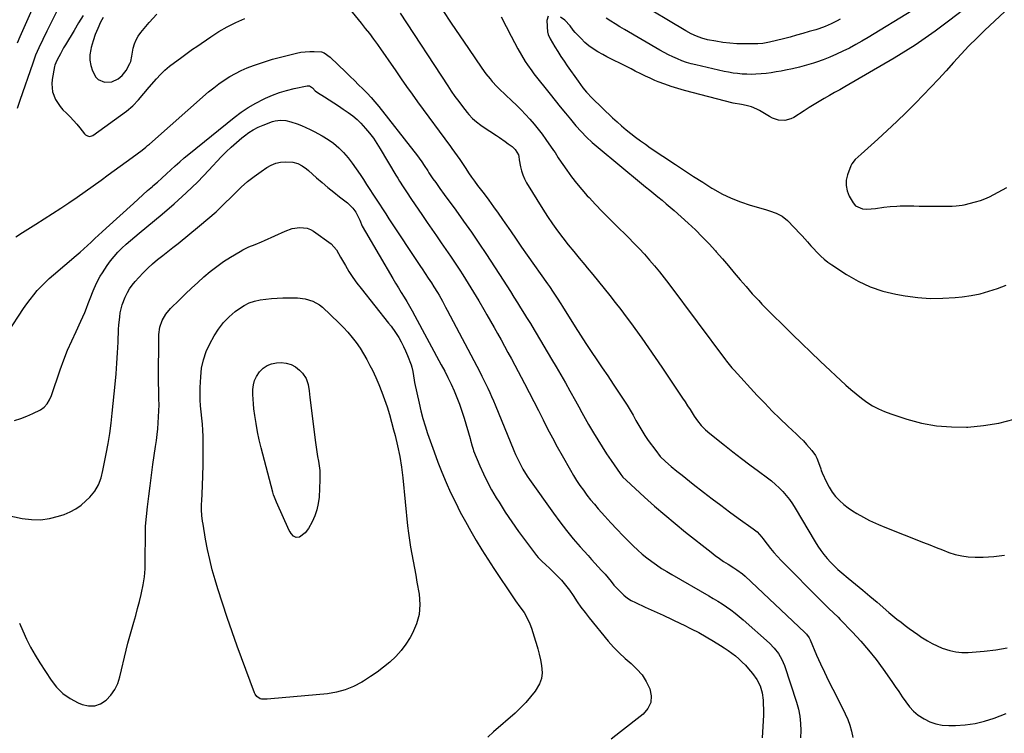
# Model space of a CAD drawing. Units: inches. Extents: x 1825847 to 1831302, y 468611 to 473902.
# Drawn here: x 1826751 to 1827334, y 471362 to 471784 of the extents above; entities that cross this region are included whole.
import ezdxf

# ---------------------------------------------------------------- set-up
doc = ezdxf.new("R2010")
doc.units = ezdxf.units.IN
doc.header["$MEASUREMENT"] = 0
doc.layers.add('7', color=7, linetype='Continuous')
doc.layers.add('8', color=7, linetype='Continuous')

msp = doc.modelspace()

# ---------------------------------------------------------------- linework, layer by layer
at = {"layer": '7', "color": 18}
for points in [[(1826749.95, 471874.63, 1948), (1826752.47, 471871.59, 1948), (1826755.02, 471868.57, 1948), (1826768.71, 471852.48, 1948), (1826770, 471850.76, 1948), (1826772.08, 471847.03, 1948), (1826772.86, 471845.02, 1948), (1826773.86, 471840.83, 1948), (1826774.24, 471836.53, 1948), (1826774.36, 471827.01, 1948), (1826774.34, 471826.44, 1948), (1826773.88, 471824.2, 1948), (1826773.45, 471823.13, 1948), (1826771.65, 471819.59, 1948), (1826769.64, 471815.51, 1948), (1826767.74, 471811.37, 1948), (1826752.17, 471776.03, 1948), (1826751.35, 471774.14, 1948), (1826749.75, 471770.34, 1948)], [(1827332.69, 471808.12, 1936), (1827300.58, 471783.44, 1936), (1827296.7, 471780.5, 1936), (1827292.78, 471777.6, 1936), (1827288.81, 471774.77, 1936), (1827284.82, 471771.98, 1936), (1827280.77, 471769.27, 1936), (1827276.68, 471766.61, 1936), (1827272.54, 471764.06, 1936), (1827268.35, 471761.56, 1936), (1827239.25, 471744.66, 1936), (1827236.22, 471742.91, 1936), (1827233.19, 471741.16, 1936), (1827230.16, 471739.42, 1936), (1827227.12, 471737.68, 1936), (1827224.09, 471735.92, 1936), (1827221.08, 471734.13, 1936), (1827218.11, 471732.29, 1936), (1827215.15, 471730.42, 1936), (1827209.11, 471726.52, 1936), (1827207.42, 471725.65, 1936), (1827203.82, 471724.71, 1936), (1827200.01, 471724.91, 1936), (1827196.39, 471726.05, 1936), (1827194.68, 471726.94, 1936), (1827188.82, 471730.55, 1936), (1827187.3, 471731.39, 1936), (1827184.13, 471732.7, 1936), (1827181.01, 471733.54, 1936), (1827178.11, 471734.09, 1936), (1827173.27, 471734.94, 1936), (1827144.4, 471742.44, 1936), (1827140.46, 471743.55, 1936), (1827136.56, 471744.76, 1936), (1827132.72, 471746.14, 1936), (1827128.91, 471747.62, 1936), (1827126.97, 471748.42, 1936), (1827124.18, 471749.63, 1936), (1827121.41, 471750.89, 1936), (1827118.68, 471752.23, 1936), (1827115.34, 471753.96, 1936), (1827112.96, 471755.21, 1936), (1827110.56, 471756.42, 1936), (1827108.14, 471757.6, 1936), (1827105.71, 471758.75, 1936), (1827103.28, 471759.9, 1936), (1827100.87, 471761.1, 1936), (1827098.5, 471762.37, 1936), (1827096.15, 471763.67, 1936), (1827093.2, 471765.36, 1936), (1827090.52, 471767.05, 1936), (1827087.96, 471768.88, 1936), (1827085.56, 471770.92, 1936), (1827083.27, 471773.11, 1936), (1827079.69, 471776.83, 1936), (1827078.53, 471778.2, 1936), (1827076.79, 471780.64, 1936), (1827073.7, 471784, 1936), (1827071.04, 471785.89, 1936)], [(1826773.25, 471789.38, 1946), (1826770.24, 471783.46, 1946), (1826767.3, 471777.51, 1946), (1826762.6, 471767.73, 1946), (1826761.59, 471765.51, 1946), (1826760.69, 471763.25, 1946), (1826759.43, 471759.82, 1946), (1826759.02, 471758.67, 1946), (1826751.3, 471736.5, 1946), (1826749.68, 471731.82, 1946)], [(1826946.05, 471791.05, 1944), (1826953.17, 471782.31, 1944), (1826955.65, 471779.21, 1944), (1826958.09, 471776.08, 1944), (1826960.47, 471772.9, 1944), (1826962.81, 471769.7, 1944), (1826965.1, 471766.46, 1944), (1826967.38, 471763.21, 1944), (1826969.64, 471759.94, 1944), (1826971.88, 471756.67, 1944), (1826973.71, 471753.97, 1944), (1826976.88, 471749.35, 1944), (1826980.08, 471744.76, 1944), (1826983.34, 471740.2, 1944), (1826986.63, 471735.67, 1944), (1827006.06, 471709.2, 1944), (1827006.86, 471708.12, 1944), (1827008.46, 471705.97, 1944), (1827010.05, 471703.81, 1944), (1827011.58, 471701.61, 1944), (1827012.32, 471700.49, 1944), (1827015.11, 471696.17, 1944), (1827016.78, 471693.64, 1944), (1827018.5, 471691.15, 1944), (1827020.26, 471688.68, 1944), (1827022.07, 471686.25, 1944), (1827025.9, 471681.2, 1944), (1827028.7, 471677.44, 1944), (1827031.47, 471673.66, 1944), (1827034.19, 471669.84, 1944), (1827036.87, 471666, 1944), (1827038.17, 471664.12, 1944), (1827041.48, 471659.32, 1944), (1827044.8, 471654.53, 1944), (1827048.13, 471649.74, 1944), (1827051.47, 471644.97, 1944), (1827063.36, 471627.99, 1944), (1827064.52, 471626.33, 1944), (1827066.8, 471622.98, 1944), (1827069.05, 471619.6, 1944), (1827071.24, 471616.2, 1944), (1827072.33, 471614.49, 1944), (1827079.79, 471602.56, 1944), (1827082.9, 471597.65, 1944), (1827086.05, 471592.76, 1944), (1827089.27, 471587.92, 1944), (1827092.53, 471583.1, 1944), (1827095.8, 471578.3, 1944), (1827099.06, 471573.48, 1944), (1827102.29, 471568.64, 1944), (1827105.5, 471563.79, 1944), (1827108.56, 471559.14, 1944), (1827110.44, 471556.21, 1944), (1827112.26, 471553.24, 1944), (1827114, 471550.22, 1944), (1827115.69, 471547.17, 1944), (1827117.4, 471544.13, 1944), (1827119.18, 471541.14, 1944), (1827121.08, 471538.22, 1944), (1827123.05, 471535.35, 1944), (1827127.4, 471529.26, 1944), (1827130.12, 471525.85, 1944), (1827133.2, 471522.77, 1944), (1827136.5, 471519.89, 1944), (1827139.9, 471517.12, 1944), (1827143.01, 471514.67, 1944), (1827145.2, 471512.94, 1944), (1827147.39, 471511.22, 1944), (1827149.58, 471509.5, 1944), (1827155.61, 471504.76, 1944), (1827160.71, 471500.82, 1944), (1827165.84, 471496.93, 1944), (1827171.04, 471493.11, 1944), (1827176.27, 471489.35, 1944), (1827185.11, 471483.09, 1944), (1827185.93, 471482.47, 1944), (1827187.47, 471481.12, 1944), (1827190.21, 471478.05, 1944), (1827190.84, 471477.24, 1944), (1827193.4, 471473.84, 1944), (1827195.36, 471471.36, 1944), (1827197.37, 471468.94, 1944), (1827199.48, 471466.59, 1944), (1827201.65, 471464.3, 1944), (1827225.77, 471439.84, 1944), (1827227.1, 471438.51, 1944), (1827229.8, 471435.89, 1944), (1827232.54, 471433.31, 1944), (1827235.23, 471430.68, 1944), (1827236.55, 471429.34, 1944), (1827243.85, 471421.8, 1944), (1827248.67, 471416.57, 1944), (1827253.32, 471411.19, 1944), (1827257.71, 471405.6, 1944), (1827261.93, 471399.87, 1944), (1827266.98, 471392.65, 1944), (1827269.08, 471389.64, 1944), (1827271.16, 471386.62, 1944), (1827273.23, 471383.59, 1944), (1827275.28, 471380.55, 1944), (1827277.5, 471377.69, 1944), (1827279.93, 471375.06, 1944), (1827282.69, 471372.77, 1944), (1827286.11, 471370.45, 1944), (1827289.56, 471368.77, 1944), (1827293.13, 471367.5, 1944), (1827296.85, 471366.83, 1944), (1827300.69, 471366.57, 1944), (1827304.65, 471366.64, 1944), (1827310.49, 471367.04, 1944), (1827316.26, 471367.82, 1944), (1827321.92, 471369.2, 1944), (1827327.51, 471370.96, 1944), (1827334.75, 471373.67, 1944)], [(1827278.92, 471789.54, 1938), (1827253.02, 471773.81, 1938), (1827249.37, 471771.66, 1938), (1827245.68, 471769.57, 1938), (1827241.94, 471767.57, 1938), (1827238.16, 471765.65, 1938), (1827234.32, 471763.86, 1938), (1827230.43, 471762.18, 1938), (1827226.48, 471760.67, 1938), (1827222.48, 471759.27, 1938), (1827220.66, 471758.68, 1938), (1827216.58, 471757.44, 1938), (1827212.48, 471756.3, 1938), (1827208.34, 471755.3, 1938), (1827204.18, 471754.41, 1938), (1827201.67, 471753.91, 1938), (1827198.73, 471753.39, 1938), (1827195.79, 471752.93, 1938), (1827192.83, 471752.57, 1938), (1827189.86, 471752.27, 1938), (1827186.6, 471752.07, 1938), (1827183.91, 471751.99, 1938), (1827181.22, 471752.03, 1938), (1827178.52, 471752.16, 1938), (1827175.84, 471752.41, 1938), (1827173.16, 471752.74, 1938), (1827170.51, 471753.19, 1938), (1827167.87, 471753.73, 1938), (1827151.23, 471757.53, 1938), (1827148.42, 471758.25, 1938), (1827145.65, 471759.08, 1938), (1827142.93, 471760.05, 1938), (1827140.25, 471761.13, 1938), (1827137.61, 471762.34, 1938), (1827135, 471763.6, 1938), (1827132.44, 471764.95, 1938), (1827129.91, 471766.36, 1938), (1827109.04, 471778.48, 1938), (1827106.26, 471780.12, 1938), (1827103.51, 471781.79, 1938), (1827100.78, 471783.51, 1938), (1827098.07, 471785.25, 1938)], [(1827339.61, 471794.47, 1934), (1827322.05, 471778.08, 1934), (1827317.26, 471773.48, 1934), (1827312.58, 471768.79, 1934), (1827308.03, 471763.96, 1934), (1827303.58, 471759.03, 1934), (1827299.17, 471754.08, 1934), (1827294.69, 471749.18, 1934), (1827290.14, 471744.35, 1934), (1827285.53, 471739.57, 1934), (1827280.99, 471734.94, 1934), (1827275.53, 471729.47, 1934), (1827270.01, 471724.08, 1934), (1827264.38, 471718.78, 1934), (1827258.69, 471713.56, 1934), (1827248.96, 471704.79, 1934), (1827247.21, 471703.23, 1934), (1827245.45, 471701.67, 1934), (1827243.35, 471698.97, 1934), (1827242.86, 471697.92, 1934), (1827240.88, 471692.57, 1934), (1827240.15, 471689.34, 1934), (1827239.98, 471686.16, 1934), (1827240.64, 471683.04, 1934), (1827241.86, 471679.97, 1934), (1827244.12, 471675.96, 1934), (1827245.55, 471674.21, 1934), (1827249.74, 471672.43, 1934), (1827252.06, 471672.27, 1934), (1827254.87, 471672.41, 1934), (1827257.44, 471672.68, 1934), (1827262.24, 471673.32, 1934), (1827266.12, 471673.76, 1934), (1827270.02, 471674.03, 1934), (1827271.97, 471674.11, 1934), (1827275.88, 471674.16, 1934), (1827280.16, 471674.08, 1934), (1827283.27, 471674.02, 1934), (1827286.39, 471673.97, 1934), (1827289.51, 471673.96, 1934), (1827292.63, 471673.96, 1934), (1827300.4, 471673.99, 1934), (1827302.8, 471674.03, 1934), (1827305.19, 471674.12, 1934), (1827308.74, 471674.56, 1934), (1827309.91, 471674.82, 1934), (1827316.64, 471676.54, 1934), (1827319.42, 471677.37, 1934), (1827322.15, 471678.33, 1934), (1827324.79, 471679.5, 1934), (1827327.39, 471680.8, 1934), (1827329.94, 471682.21, 1934), (1827332.48, 471683.63, 1934), (1827335.03, 471685.05, 1934)], [(1826788.78, 471786.9, 1944), (1826786.11, 471782.39, 1944), (1826783.42, 471777.89, 1944), (1826778.27, 471769.39, 1944), (1826777.25, 471767.66, 1944), (1826775.31, 471764.16, 1944), (1826774.39, 471762.38, 1944), (1826772.92, 471759.47, 1944), (1826772.6, 471758.79, 1944), (1826772.09, 471757.37, 1944), (1826771.92, 471756.64, 1944), (1826770.51, 471748.85, 1944), (1826770.28, 471746.41, 1944), (1826770.75, 471741.6, 1944), (1826772.5, 471737, 1944), (1826775.21, 471732.91, 1944), (1826776.87, 471731.06, 1944), (1826778.98, 471728.98, 1944), (1826781.04, 471726.88, 1944), (1826783.06, 471724.74, 1944), (1826784.99, 471722.52, 1944), (1826786.87, 471720.25, 1944), (1826789.67, 471716.76, 1944), (1826790.15, 471716.27, 1944), (1826791.28, 471715.56, 1944), (1826792.6, 471715.28, 1944), (1826793.87, 471715.53, 1944), (1826794.46, 471715.85, 1944), (1826814.49, 471730.15, 1944), (1826818.26, 471733.25, 1944), (1826821.57, 471736.84, 1944), (1826824.69, 471740.65, 1944), (1826827.87, 471744.4, 1944), (1826832.13, 471749.31, 1944), (1826834.61, 471751.97, 1944), (1826837.2, 471754.5, 1944), (1826839.96, 471756.85, 1944), (1826842.84, 471759.07, 1944), (1826846.36, 471761.59, 1944), (1826848.75, 471763.33, 1944), (1826851.13, 471765.1, 1944), (1826853.51, 471766.84, 1944), (1826855.94, 471768.54, 1944), (1826864.3, 471774.22, 1944), (1826869.12, 471777.28, 1944), (1826874.04, 471780.13, 1944), (1826879.13, 471782.66, 1944), (1826884.33, 471784.99, 1944)], [(1826800.58, 471785.67, 1942), (1826799.14, 471782.8, 1942), (1826797.47, 471779.19, 1942), (1826795.96, 471775.52, 1942), (1826794.69, 471771.77, 1942), (1826793.58, 471767.95, 1942), (1826793.25, 471766.67, 1942), (1826792.77, 471763.48, 1942), (1826792.71, 471760.31, 1942), (1826793.29, 471757.21, 1942), (1826794.29, 471754.13, 1942), (1826796.29, 471750.41, 1942), (1826797.68, 471748.95, 1942), (1826801.45, 471747.32, 1942), (1826805.7, 471747.51, 1942), (1826809.52, 471749.35, 1942), (1826811.91, 471751.35, 1942), (1826814.33, 471754.32, 1942), (1826816.44, 471758.33, 1942), (1826816.93, 471759.56, 1942), (1826817.62, 471762.83, 1942), (1826818.47, 471767.42, 1942), (1826819.15, 471769.95, 1942), (1826820.07, 471772.37, 1942), (1826821.35, 471774.62, 1942), (1826822.87, 471776.75, 1942), (1826827.89, 471782.75, 1942), (1826832.29, 471787.59, 1942)], [(1826976.31, 471788.15, 1942), (1827004.43, 471745.2, 1942), (1827006.54, 471742.07, 1942), (1827008.69, 471738.97, 1942), (1827010.92, 471735.92, 1942), (1827013.19, 471732.91, 1942), (1827015.85, 471729.47, 1942), (1827016.87, 471728.23, 1942), (1827019.06, 471725.92, 1942), (1827021.47, 471723.83, 1942), (1827024.02, 471721.9, 1942), (1827025.33, 471720.98, 1942), (1827033.24, 471715.71, 1942), (1827034.97, 471714.55, 1942), (1827038.38, 471712.16, 1942), (1827040.07, 471710.94, 1942), (1827042.43, 471709.22, 1942), (1827044.3, 471707.59, 1942), (1827046.27, 471704.31, 1942), (1827046.43, 471703.38, 1942), (1827046.68, 471701.47, 1942), (1827047.44, 471697.33, 1942), (1827048.05, 471694.84, 1942), (1827048.82, 471692.42, 1942), (1827049.86, 471690.1, 1942), (1827051.08, 471687.84, 1942), (1827060.67, 471672.16, 1942), (1827063.44, 471667.8, 1942), (1827066.32, 471663.51, 1942), (1827069.34, 471659.32, 1942), (1827072.47, 471655.2, 1942), (1827075.69, 471651.15, 1942), (1827078.93, 471647.13, 1942), (1827082.22, 471643.13, 1942), (1827085.53, 471639.16, 1942), (1827086.93, 471637.5, 1942), (1827090.31, 471633.44, 1942), (1827093.66, 471629.36, 1942), (1827096.98, 471625.25, 1942), (1827100.27, 471621.11, 1942), (1827103.52, 471616.94, 1942), (1827106.74, 471612.75, 1942), (1827109.91, 471608.53, 1942), (1827113.06, 471604.29, 1942), (1827115.08, 471601.53, 1942), (1827119.17, 471595.86, 1942), (1827123.22, 471590.16, 1942), (1827127.19, 471584.41, 1942), (1827131.11, 471578.62, 1942), (1827143.33, 471560.34, 1942), (1827144.81, 471558.09, 1942), (1827146.28, 471555.84, 1942), (1827147.74, 471553.57, 1942), (1827150.17, 471549.71, 1942), (1827152.16, 471546.82, 1942), (1827154.38, 471544.12, 1942), (1827156.83, 471541.61, 1942), (1827159.48, 471539.32, 1942), (1827168.12, 471532.43, 1942), (1827173.1, 471528.52, 1942), (1827178.1, 471524.64, 1942), (1827183.15, 471520.82, 1942), (1827188.23, 471517.04, 1942), (1827193.45, 471513.2, 1942), (1827195.88, 471511.31, 1942), (1827198.24, 471509.32, 1942), (1827200.47, 471507.21, 1942), (1827202.63, 471505.01, 1942), (1827204.65, 471502.68, 1942), (1827206.56, 471500.27, 1942), (1827208.32, 471497.75, 1942), (1827209.96, 471495.14, 1942), (1827221.66, 471475.25, 1942), (1827223.27, 471472.68, 1942), (1827224.98, 471470.17, 1942), (1827226.82, 471467.77, 1942), (1827228.76, 471465.44, 1942), (1827230.82, 471463.2, 1942), (1827232.95, 471461.04, 1942), (1827235.17, 471458.97, 1942), (1827237.46, 471456.98, 1942), (1827241.31, 471453.78, 1942), (1827245.57, 471450.23, 1942), (1827249.82, 471446.67, 1942), (1827254.06, 471443.1, 1942), (1827258.29, 471439.53, 1942), (1827265.37, 471433.52, 1942), (1827267.72, 471431.56, 1942), (1827270.09, 471429.61, 1942), (1827272.49, 471427.7, 1942), (1827274.9, 471425.81, 1942), (1827277.35, 471423.96, 1942), (1827279.83, 471422.16, 1942), (1827282.35, 471420.41, 1942), (1827284.89, 471418.7, 1942), (1827285.26, 471418.45, 1942), (1827288.06, 471416.74, 1942), (1827290.91, 471415.15, 1942), (1827293.86, 471413.73, 1942), (1827296.88, 471412.44, 1942), (1827301.28, 471410.97, 1942), (1827304.86, 471410.17, 1942), (1827308.52, 471409.85, 1942), (1827312.23, 471409.86, 1942), (1827321.76, 471410.52, 1942), (1827328.56, 471411.31, 1942), (1827335.26, 471412.49, 1942)], [(1827036, 471786.05, 1938), (1827038.99, 471780.35, 1938), (1827041.96, 471774.64, 1938), (1827045.84, 471767.12, 1938), (1827047.96, 471763.26, 1938), (1827050.27, 471759.51, 1938), (1827051.5, 471757.69, 1938), (1827054.07, 471754.11, 1938), (1827055.41, 471752.37, 1938), (1827065.02, 471740.19, 1938), (1827067.99, 471736.45, 1938), (1827070.99, 471732.73, 1938), (1827074.03, 471729.04, 1938), (1827077.08, 471725.36, 1938), (1827080.27, 471721.57, 1938), (1827083.31, 471718.12, 1938), (1827086.52, 471714.83, 1938), (1827089.88, 471711.68, 1938), (1827093.36, 471708.67, 1938), (1827119.02, 471687.34, 1938), (1827121.45, 471685.34, 1938), (1827123.88, 471683.35, 1938), (1827126.32, 471681.38, 1938), (1827128.77, 471679.42, 1938), (1827131.21, 471677.44, 1938), (1827133.63, 471675.44, 1938), (1827136.01, 471673.39, 1938), (1827138.36, 471671.31, 1938), (1827146.65, 471663.85, 1938), (1827150.86, 471659.92, 1938), (1827154.98, 471655.89, 1938), (1827158.95, 471651.72, 1938), (1827162.82, 471647.44, 1938), (1827163.25, 471646.96, 1938), (1827166.82, 471642.85, 1938), (1827170.38, 471638.72, 1938), (1827173.91, 471634.58, 1938), (1827177.44, 471630.43, 1938), (1827180.85, 471626.38, 1938), (1827182.68, 471624.26, 1938), (1827184.53, 471622.17, 1938), (1827186.41, 471620.1, 1938), (1827188.33, 471618.06, 1938), (1827190.27, 471616.05, 1938), (1827192.22, 471614.05, 1938), (1827194.18, 471612.05, 1938), (1827196.16, 471610.07, 1938), (1827202.93, 471603.33, 1938), (1827208.32, 471598.01, 1938), (1827213.75, 471592.72, 1938), (1827219.23, 471587.48, 1938), (1827224.73, 471582.28, 1938), (1827239.93, 471568.06, 1938), (1827242.9, 471565.39, 1938), (1827245.94, 471562.82, 1938), (1827249.08, 471560.37, 1938), (1827252.3, 471558.01, 1938), (1827255.65, 471555.88, 1938), (1827259.1, 471553.96, 1938), (1827262.72, 471552.36, 1938), (1827266.44, 471550.97, 1938), (1827276.03, 471547.87, 1938), (1827284.7, 471545.59, 1938), (1827293.45, 471543.95, 1938), (1827302.32, 471543.27, 1938), (1827311.28, 471543.23, 1938), (1827311.98, 471543.26, 1938), (1827321.26, 471544.16, 1938), (1827330.43, 471545.61, 1938), (1827339.43, 471547.9, 1938)], [(1827063.83, 471786.34, 1936), (1827062.95, 471783.94, 1936), (1827063.46, 471777.04, 1936), (1827063.53, 471776.5, 1936), (1827063.79, 471775.47, 1936), (1827064.97, 471773.05, 1936), (1827067.85, 471768.26, 1936), (1827069.6, 471765.42, 1936), (1827071.39, 471762.6, 1936), (1827073.22, 471759.82, 1936), (1827075.1, 471757.06, 1936), (1827081.48, 471747.86, 1936), (1827084.4, 471743.96, 1936), (1827086.51, 471741.49, 1936), (1827089.88, 471737.98, 1936), (1827101.94, 471726.29, 1936), (1827104.54, 471723.85, 1936), (1827107.18, 471721.47, 1936), (1827109.91, 471719.17, 1936), (1827112.68, 471716.93, 1936), (1827115.51, 471714.76, 1936), (1827118.37, 471712.63, 1936), (1827121.28, 471710.57, 1936), (1827124.22, 471708.55, 1936), (1827139.03, 471698.63, 1936), (1827144.4, 471695.07, 1936), (1827149.79, 471691.54, 1936), (1827155.23, 471688.08, 1936), (1827160.68, 471684.64, 1936), (1827161.4, 471684.19, 1936), (1827166.62, 471681.25, 1936), (1827171.97, 471678.62, 1936), (1827177.53, 471676.45, 1936), (1827183.22, 471674.59, 1936), (1827190.88, 471672.45, 1936), (1827192.84, 471671.87, 1936), (1827194.78, 471671.27, 1936), (1827198.62, 471669.92, 1936), (1827202.19, 471668.11, 1936), (1827205.26, 471665.55, 1936), (1827213.03, 471657.47, 1936), (1827214.1, 471656.33, 1936), (1827217.2, 471652.81, 1936), (1827219.25, 471650.44, 1936), (1827220.3, 471649.28, 1936), (1827223.06, 471646.35, 1936), (1827225.04, 471644.4, 1936), (1827227.11, 471642.54, 1936), (1827229.29, 471640.82, 1936), (1827231.56, 471639.21, 1936), (1827240.27, 471633.44, 1936), (1827247.13, 471629.48, 1936), (1827254.24, 471626.13, 1936), (1827261.71, 471623.68, 1936), (1827269.42, 471621.83, 1936), (1827274.98, 471620.87, 1936), (1827282.36, 471619.9, 1936), (1827289.75, 471619.35, 1936), (1827297.16, 471619.43, 1936), (1827304.58, 471619.92, 1936), (1827308.7, 471620.37, 1936), (1827314.03, 471621.15, 1936), (1827319.3, 471622.17, 1936), (1827324.49, 471623.56, 1936), (1827329.62, 471625.21, 1936), (1827334.6, 471627.24, 1936)], [(1826748.97, 471655.89, 1946), (1826752.85, 471658.34, 1946), (1826760.86, 471663.31, 1946), (1826765.79, 471666.42, 1946), (1826770.7, 471669.57, 1946), (1826775.56, 471672.78, 1946), (1826780.39, 471676.03, 1946), (1826785.19, 471679.34, 1946), (1826789.97, 471682.67, 1946), (1826794.73, 471686.03, 1946), (1826799.47, 471689.43, 1946), (1826803.63, 471692.43, 1946), (1826807.18, 471695, 1946), (1826810.72, 471697.58, 1946), (1826814.25, 471700.17, 1946), (1826817.77, 471702.78, 1946), (1826823.67, 471707.16, 1946), (1826825.87, 471708.91, 1946), (1826826.94, 471709.83, 1946), (1826827.47, 471710.29, 1946), (1826828, 471710.75, 1946), (1826863.03, 471741.54, 1946), (1826866, 471744.01, 1946), (1826869.06, 471746.37, 1946), (1826872.24, 471748.55, 1946), (1826875.51, 471750.62, 1946), (1826878.88, 471752.5, 1946), (1826882.32, 471754.25, 1946), (1826885.86, 471755.79, 1946), (1826889.46, 471757.2, 1946), (1826891.4, 471757.9, 1946), (1826896.04, 471759.47, 1946), (1826900.72, 471760.93, 1946), (1826905.44, 471762.23, 1946), (1826910.2, 471763.42, 1946), (1826915.04, 471764.54, 1946), (1826917.6, 471765.03, 1946), (1826920.18, 471765.37, 1946), (1826922.77, 471765.5, 1946), (1826925.38, 471765.5, 1946), (1826929.72, 471765.24, 1946), (1826931.33, 471764.74, 1946), (1826934.83, 471762.19, 1946), (1826944.16, 471753.2, 1946), (1826946.69, 471750.76, 1946), (1826949.21, 471748.32, 1946), (1826951.73, 471745.87, 1946), (1826954.24, 471743.41, 1946), (1826956.69, 471740.91, 1946), (1826959.09, 471738.34, 1946), (1826961.38, 471735.69, 1946), (1826963.6, 471732.98, 1946), (1826984.44, 471706.6, 1946), (1826986.02, 471704.53, 1946), (1826987.57, 471702.43, 1946), (1826989.05, 471700.28, 1946), (1826990.49, 471698.11, 1946), (1826992.57, 471694.88, 1946), (1826993.31, 471693.71, 1946), (1826994.81, 471691.38, 1946), (1826995.6, 471690.24, 1946), (1826997.29, 471687.88, 1946), (1826999.79, 471684.4, 1946), (1827002.31, 471680.93, 1946), (1827009.18, 471671.53, 1946), (1827013.83, 471665.07, 1946), (1827018.4, 471658.55, 1946), (1827022.88, 471651.97, 1946), (1827027.28, 471645.33, 1946), (1827037.19, 471630.11, 1946), (1827039.34, 471626.78, 1946), (1827041.48, 471623.45, 1946), (1827043.59, 471620.1, 1946), (1827045.68, 471616.75, 1946), (1827047.54, 471613.74, 1946), (1827049.85, 471610.02, 1946), (1827051.01, 471608.16, 1946), (1827053.31, 471604.43, 1946), (1827055.59, 471600.68, 1946), (1827056.72, 471598.81, 1946), (1827065.86, 471583.5, 1946), (1827068.61, 471578.84, 1946), (1827071.33, 471574.17, 1946), (1827074, 471569.47, 1946), (1827076.65, 471564.75, 1946), (1827079.95, 471558.82, 1946), (1827081.89, 471555.29, 1946), (1827083.81, 471551.75, 1946), (1827085.74, 471548.22, 1946), (1827086.74, 471546.47, 1946), (1827087.75, 471544.73, 1946), (1827090.64, 471539.8, 1946), (1827093.15, 471535.63, 1946), (1827095.73, 471531.5, 1946), (1827098.39, 471527.42, 1946), (1827101.12, 471523.39, 1946), (1827106.39, 471515.76, 1946), (1827106.78, 471515.21, 1946), (1827108.06, 471513.63, 1946), (1827109.96, 471511.7, 1946), (1827120.76, 471501.8, 1946), (1827126.72, 471496.46, 1946), (1827132.75, 471491.21, 1946), (1827138.89, 471486.08, 1946), (1827145.11, 471481.05, 1946), (1827160.14, 471469.14, 1946), (1827162.58, 471467.27, 1946), (1827165.05, 471465.46, 1946), (1827167.59, 471463.74, 1946), (1827170.17, 471462.08, 1946), (1827173.59, 471459.94, 1946), (1827175.36, 471458.8, 1946), (1827178.74, 471456.3, 1946), (1827180.32, 471454.91, 1946), (1827215.68, 471421.69, 1946), (1827216.61, 471420.71, 1946), (1827218.11, 471418.46, 1946), (1827218.7, 471417.25, 1946), (1827222.57, 471408.25, 1946), (1827224.83, 471403.15, 1946), (1827227.16, 471398.09, 1946), (1827229.6, 471393.07, 1946), (1827232.12, 471388.1, 1946), (1827237.9, 471376.93, 1946), (1827239.5, 471373.59, 1946), (1827240.95, 471370.19, 1946), (1827242.19, 471366.7, 1946), (1827243.28, 471363.16, 1946), (1827244.08, 471359.56, 1946)], [(1826744.23, 471599.17, 1948), (1826753.61, 471613.36, 1948), (1826755.5, 471616.11, 1948), (1826757.47, 471618.8, 1948), (1826759.55, 471621.42, 1948), (1826761.69, 471623.98, 1948), (1826763.95, 471626.44, 1948), (1826766.27, 471628.84, 1948), (1826768.7, 471631.12, 1948), (1826771.2, 471633.34, 1948), (1826784.76, 471644.79, 1948), (1826787.02, 471646.73, 1948), (1826789.25, 471648.7, 1948), (1826791.44, 471650.71, 1948), (1826793.62, 471652.75, 1948), (1826795.78, 471654.8, 1948), (1826797.95, 471656.84, 1948), (1826800.13, 471658.86, 1948), (1826802.32, 471660.88, 1948), (1826818.49, 471675.64, 1948), (1826821.28, 471678.17, 1948), (1826824.08, 471680.68, 1948), (1826826.9, 471683.17, 1948), (1826829.73, 471685.65, 1948), (1826830.04, 471685.91, 1948), (1826832.71, 471688.26, 1948), (1826835.37, 471690.63, 1948), (1826838, 471693.04, 1948), (1826840.6, 471695.47, 1948), (1826843.22, 471697.88, 1948), (1826845.88, 471700.26, 1948), (1826848.58, 471702.57, 1948), (1826851.33, 471704.84, 1948), (1826878.06, 471726.45, 1948), (1826882.16, 471729.53, 1948), (1826886.4, 471732.4, 1948), (1826890.83, 471734.96, 1948), (1826895.39, 471737.31, 1948), (1826896.58, 471737.87, 1948), (1826900.69, 471739.63, 1948), (1826904.88, 471741.19, 1948), (1826909.16, 471742.46, 1948), (1826913.5, 471743.54, 1948), (1826921.32, 471745.19, 1948), (1826921.8, 471745.24, 1948), (1826922.72, 471745.1, 1948), (1826924.34, 471744.06, 1948), (1826926.08, 471742.21, 1948), (1826927.3, 471741.31, 1948), (1826931.57, 471738.62, 1948), (1826934.34, 471736.85, 1948), (1826937.1, 471735.07, 1948), (1826939.84, 471733.26, 1948), (1826942.57, 471731.43, 1948), (1826945.61, 471729.37, 1948), (1826948.25, 471727.41, 1948), (1826950.77, 471725.33, 1948), (1826953.11, 471723.05, 1948), (1826955.87, 471720, 1948), (1826958.2, 471717.12, 1948), (1826960.43, 471714.16, 1948), (1826962.51, 471711.1, 1948), (1826964.49, 471707.96, 1948), (1826973.8, 471692.37, 1948), (1826974.87, 471690.6, 1948), (1826975.94, 471688.84, 1948), (1826978.12, 471685.33, 1948), (1826980.36, 471681.87, 1948), (1826982.66, 471678.44, 1948), (1826989.53, 471668.39, 1948), (1826992.29, 471664.36, 1948), (1826995.06, 471660.35, 1948), (1826997.84, 471656.34, 1948), (1827000.62, 471652.33, 1948), (1827003.39, 471648.32, 1948), (1827006.14, 471644.28, 1948), (1827008.83, 471640.22, 1948), (1827011.5, 471636.14, 1948), (1827013.3, 471633.35, 1948), (1827016.53, 471628.25, 1948), (1827019.71, 471623.13, 1948), (1827022.79, 471617.95, 1948), (1827025.83, 471612.74, 1948), (1827027.58, 471609.66, 1948), (1827029.69, 471605.96, 1948), (1827031.78, 471602.25, 1948), (1827033.87, 471598.53, 1948), (1827035.94, 471594.81, 1948), (1827038, 471591.08, 1948), (1827040.04, 471587.34, 1948), (1827042.07, 471583.58, 1948), (1827044.07, 471579.82, 1948), (1827049.78, 471569.04, 1948), (1827052.58, 471563.71, 1948), (1827055.35, 471558.36, 1948), (1827058.08, 471552.99, 1948), (1827060.78, 471547.6, 1948), (1827063.5, 471542.22, 1948), (1827066.28, 471536.88, 1948), (1827069.15, 471531.58, 1948), (1827072.08, 471526.32, 1948), (1827076.99, 471517.66, 1948), (1827078.78, 471514.62, 1948), (1827080.64, 471511.63, 1948), (1827082.6, 471508.7, 1948), (1827084.62, 471505.82, 1948), (1827086.73, 471503, 1948), (1827088.9, 471500.22, 1948), (1827091.15, 471497.5, 1948), (1827093.45, 471494.83, 1948), (1827097.36, 471490.42, 1948), (1827100.87, 471486.53, 1948), (1827104.44, 471482.7, 1948), (1827108.09, 471478.94, 1948), (1827111.79, 471475.24, 1948), (1827114.18, 471472.9, 1948), (1827116.78, 471470.46, 1948), (1827119.44, 471468.09, 1948), (1827122.2, 471465.84, 1948), (1827125.03, 471463.66, 1948), (1827127.94, 471461.59, 1948), (1827130.89, 471459.59, 1948), (1827133.91, 471457.7, 1948), (1827136.98, 471455.87, 1948), (1827158.76, 471443.4, 1948), (1827161.45, 471441.82, 1948), (1827164.1, 471440.2, 1948), (1827166.72, 471438.51, 1948), (1827169.31, 471436.78, 1948), (1827171.85, 471434.98, 1948), (1827174.33, 471433.11, 1948), (1827176.75, 471431.15, 1948), (1827179.11, 471429.12, 1948), (1827194.69, 471415.26, 1948), (1827197.54, 471412.39, 1948), (1827200.04, 471409.21, 1948), (1827202.09, 471405.74, 1948), (1827203.61, 471402.01, 1948), (1827210.65, 471380.35, 1948), (1827211.77, 471376.23, 1948), (1827212.62, 471372.07, 1948), (1827213.07, 471367.84, 1948), (1827213.25, 471363.58, 1948), (1827212.98, 471359.33, 1948)], [(1826726.37, 471494.8, 1952), (1826752.71, 471489.18, 1952), (1826758.16, 471488.48, 1952), (1826763.58, 471488.35, 1952), (1826768.95, 471489.1, 1952), (1826774.28, 471490.43, 1952), (1826777.52, 471491.52, 1952), (1826781.07, 471492.99, 1952), (1826784.43, 471494.76, 1952), (1826787.53, 471496.98, 1952), (1826790.44, 471499.49, 1952), (1826792.79, 471501.83, 1952), (1826795.62, 471505.22, 1952), (1826797.79, 471509.07, 1952), (1826799.37, 471513.24, 1952), (1826800.48, 471517.56, 1952), (1826802.43, 471527.42, 1952), (1826803.53, 471533.42, 1952), (1826804.51, 471539.43, 1952), (1826805.32, 471545.47, 1952), (1826806.01, 471551.52, 1952), (1826807.69, 471568.55, 1952), (1826808.25, 471574.77, 1952), (1826808.75, 471581.01, 1952), (1826809.13, 471587.25, 1952), (1826809.44, 471593.49, 1952), (1826809.76, 471601.11, 1952), (1826809.91, 471603.54, 1952), (1826810.42, 471608.39, 1952), (1826810.78, 471610.8, 1952), (1826811.89, 471615.52, 1952), (1826813.6, 471620.05, 1952), (1826814.98, 471622.81, 1952), (1826816.3, 471625.08, 1952), (1826817.83, 471627.23, 1952), (1826819.48, 471629.29, 1952), (1826821.68, 471631.79, 1952), (1826824.3, 471634.6, 1952), (1826827.02, 471637.31, 1952), (1826829.89, 471639.86, 1952), (1826832.85, 471642.31, 1952), (1826835.88, 471644.69, 1952), (1826838.9, 471647.08, 1952), (1826841.91, 471649.49, 1952), (1826844.9, 471651.91, 1952), (1826857.57, 471662.23, 1952), (1826862.52, 471666.4, 1952), (1826867.37, 471670.67, 1952), (1826872.08, 471675.1, 1952), (1826876.69, 471679.64, 1952), (1826878.71, 471681.69, 1952), (1826882.33, 471685.16, 1952), (1826886.08, 471688.49, 1952), (1826890.02, 471691.59, 1952), (1826894.08, 471694.55, 1952), (1826897.46, 471696.85, 1952), (1826900.01, 471698.27, 1952), (1826902.67, 471699.34, 1952), (1826905.48, 471699.91, 1952), (1826908.39, 471700.14, 1952), (1826912.8, 471699.97, 1952), (1826915.69, 471699.21, 1952), (1826918.4, 471697.81, 1952), (1826920.9, 471696.05, 1952), (1826922.08, 471695.07, 1952), (1826926.87, 471690.79, 1952), (1826930.2, 471687.88, 1952), (1826933.57, 471685.01, 1952), (1826937, 471682.22, 1952), (1826940.46, 471679.46, 1952), (1826945.07, 471675.88, 1952), (1826946.21, 471674.91, 1952), (1826948.3, 471672.77, 1952), (1826950.08, 471670.35, 1952), (1826951.51, 471667.72, 1952), (1826952.4, 471665.59, 1952), (1826953.91, 471662.08, 1952), (1826955.71, 471658.71, 1952), (1826971.93, 471631.09, 1952), (1826973.56, 471628.35, 1952), (1826975.21, 471625.61, 1952), (1826976.88, 471622.89, 1952), (1826978.56, 471620.17, 1952), (1826980.23, 471617.45, 1952), (1826981.87, 471614.71, 1952), (1826983.45, 471611.94, 1952), (1826984.99, 471609.14, 1952), (1827000.62, 471580.11, 1952), (1827002.61, 471576.3, 1952), (1827004.55, 471572.47, 1952), (1827006.39, 471568.59, 1952), (1827008.18, 471564.69, 1952), (1827009.85, 471560.73, 1952), (1827011.41, 471556.74, 1952), (1827012.81, 471552.68, 1952), (1827014.11, 471548.59, 1952), (1827017.71, 471536.45, 1952), (1827017.97, 471535.54, 1952), (1827018.86, 471531.85, 1952), (1827019.41, 471530.05, 1952), (1827019.75, 471529.16, 1952), (1827023.41, 471520.36, 1952), (1827025.56, 471515.49, 1952), (1827027.87, 471510.7, 1952), (1827030.39, 471506.03, 1952), (1827033.07, 471501.43, 1952), (1827034.74, 471498.69, 1952), (1827038.46, 471492.84, 1952), (1827042.28, 471487.07, 1952), (1827046.28, 471481.41, 1952), (1827050.4, 471475.84, 1952), (1827056.98, 471467.2, 1952), (1827057.95, 471466.01, 1952), (1827060.06, 471463.78, 1952), (1827062.35, 471461.72, 1952), (1827064.63, 471459.64, 1952), (1827065.74, 471458.58, 1952), (1827069.02, 471455.38, 1952), (1827071.66, 471452.62, 1952), (1827074.15, 471449.74, 1952), (1827076.43, 471446.69, 1952), (1827078.57, 471443.52, 1952), (1827080.94, 471439.87, 1952), (1827083.21, 471436.58, 1952), (1827085.61, 471433.38, 1952), (1827088.09, 471430.24, 1952), (1827099.34, 471416.6, 1952), (1827102.49, 471413.01, 1952), (1827105.77, 471409.57, 1952), (1827109.26, 471406.33, 1952), (1827112.88, 471403.23, 1952), (1827116.31, 471400.01, 1952), (1827119.36, 471396.51, 1952), (1827121.83, 471392.59, 1952), (1827123.96, 471388.3, 1952), (1827124.71, 471384.11, 1952), (1827124.47, 471380.19, 1952), (1827122.73, 471376.66, 1952), (1827120, 471373.4, 1952), (1827106.54, 471362.78, 1952), (1827101.09, 471358.49, 1952)], [(1826751.24, 471427.25, 1954), (1826753.15, 471422.69, 1954), (1826755.35, 471417.79, 1954), (1826757.71, 471412.99, 1954), (1826760.33, 471408.31, 1954), (1826763.12, 471403.73, 1954), (1826769.8, 471393.4, 1954), (1826773.11, 471389.19, 1954), (1826776.82, 471385.48, 1954), (1826781.15, 471382.5, 1954), (1826785.89, 471380.02, 1954), (1826788.19, 471379.07, 1954), (1826791.97, 471378.25, 1954), (1826795.61, 471378.25, 1954), (1826799.04, 471379.47, 1954), (1826802.33, 471381.51, 1954), (1826805.14, 471384.54, 1954), (1826807.52, 471387.83, 1954), (1826809.26, 471391.5, 1954), (1826810.58, 471395.42, 1954), (1826814.29, 471411.21, 1954), (1826815.3, 471415.35, 1954), (1826816.37, 471419.48, 1954), (1826817.51, 471423.59, 1954), (1826818.7, 471427.68, 1954), (1826819.89, 471431.78, 1954), (1826821.03, 471435.89, 1954), (1826822.09, 471440.01, 1954), (1826823.11, 471444.16, 1954), (1826823.35, 471445.2, 1954), (1826824.29, 471449.9, 1954), (1826825, 471454.62, 1954), (1826825.4, 471459.38, 1954), (1826825.57, 471464.16, 1954), (1826825.62, 471479.99, 1954), (1826825.62, 471482.29, 1954), (1826825.75, 471484.58, 1954), (1826826.95, 471495.99, 1954), (1826827.65, 471502.26, 1954), (1826828.4, 471508.52, 1954), (1826829.22, 471514.78, 1954), (1826830.09, 471521.02, 1954), (1826831.65, 471531.73, 1954), (1826832.12, 471535.23, 1954), (1826832.55, 471538.75, 1954), (1826832.91, 471542.27, 1954), (1826833.23, 471545.79, 1954), (1826833.45, 471549.33, 1954), (1826833.61, 471552.86, 1954), (1826833.66, 471556.4, 1954), (1826833.63, 471559.94, 1954), (1826833.54, 471564.24, 1954), (1826833.45, 471569.94, 1954), (1826833.4, 471575.63, 1954), (1826833.41, 471581.33, 1954), (1826833.46, 471587.02, 1954), (1826833.62, 471598.04, 1954), (1826834.12, 471602.31, 1954), (1826835.48, 471606.39, 1954), (1826837.62, 471610.13, 1954), (1826840.42, 471613.41, 1954), (1826845.8, 471618.59, 1954), (1826849.36, 471622, 1954), (1826852.95, 471625.39, 1954), (1826856.58, 471628.74, 1954), (1826860.23, 471632.06, 1954), (1826863.97, 471635.25, 1954), (1826867.83, 471638.3, 1954), (1826871.85, 471641.13, 1954), (1826875.99, 471643.81, 1954), (1826881.58, 471647.21, 1954), (1826883.3, 471648.19, 1954), (1826886.85, 471649.92, 1954), (1826890.54, 471651.37, 1954), (1826894.21, 471652.88, 1954), (1826896.03, 471653.68, 1954), (1826908.3, 471659.24, 1954), (1826912.51, 471660.71, 1954), (1826916.91, 471661.42, 1954), (1826921.19, 471660.98, 1954), (1826923.17, 471660.19, 1954), (1826925.07, 471659.11, 1954), (1826935.5, 471651.63, 1954), (1826938.62, 471648.08, 1954), (1826940.98, 471643.83, 1954), (1826943.89, 471638.77, 1954), (1826946.02, 471635.24, 1954), (1826948.26, 471631.78, 1954), (1826950.66, 471628.43, 1954), (1826953.16, 471625.15, 1954), (1826969.48, 471604.77, 1954), (1826970.88, 471602.95, 1954), (1826973.53, 471599.19, 1954), (1826975.46, 471596.15, 1954), (1826976.93, 471593.59, 1954), (1826978.29, 471590.99, 1954), (1826979.51, 471588.31, 1954), (1826980.62, 471585.58, 1954), (1826982.71, 471579.97, 1954), (1826983.12, 471578.72, 1954), (1826983.74, 471576.17, 1954), (1826984.11, 471573.56, 1954), (1826984.54, 471570.95, 1954), (1826984.8, 471569.66, 1954), (1826987.46, 471557.44, 1954), (1826988.54, 471552.89, 1954), (1826989.72, 471548.36, 1954), (1826991.08, 471543.88, 1954), (1826992.54, 471539.44, 1954), (1826996.35, 471528.56, 1954), (1826998.58, 471522.47, 1954), (1827000.93, 471516.44, 1954), (1827003.47, 471510.47, 1954), (1827006.12, 471504.56, 1954), (1827006.14, 471504.53, 1954), (1827008.95, 471498.7, 1954), (1827011.86, 471492.93, 1954), (1827014.91, 471487.24, 1954), (1827018.05, 471481.59, 1954), (1827021.32, 471476.01, 1954), (1827024.67, 471470.48, 1954), (1827028.12, 471465.02, 1954), (1827031.65, 471459.61, 1954), (1827043.26, 471442.18, 1954), (1827044.48, 471440.4, 1954), (1827047.01, 471436.89, 1954), (1827049.56, 471433.41, 1954), (1827051.68, 471429.68, 1954), (1827052.93, 471426.73, 1954), (1827053.88, 471424.21, 1954), (1827054.78, 471421.67, 1954), (1827055.62, 471419.12, 1954), (1827056.41, 471416.54, 1954), (1827056.8, 471415.24, 1954), (1827057.7, 471411.99, 1954), (1827058.52, 471408.72, 1954), (1827059.24, 471405.43, 1954), (1827059.89, 471402.12, 1954), (1827060.2, 471397.85, 1954), (1827059.84, 471394.41, 1954), (1827058.65, 471391.16, 1954), (1827056.11, 471386.94, 1954), (1827053.39, 471383.47, 1954), (1827050.53, 471380.14, 1954), (1827047.46, 471377, 1954), (1827044.24, 471373.99, 1954), (1827031.57, 471362.9, 1954), (1827028.07, 471359.61, 1954)], [(1826945.42, 471599.31, 1956), (1826947.92, 471596.29, 1956), (1826950.32, 471593.18, 1956), (1826952.54, 471589.94, 1956), (1826954.65, 471586.63, 1956), (1826956.59, 471583.22, 1956), (1826958.42, 471579.74, 1956), (1826959.83, 471576.88, 1956), (1826961.82, 471572.63, 1956), (1826963.7, 471568.34, 1956), (1826965.42, 471563.97, 1956), (1826967.03, 471559.57, 1956), (1826968.51, 471555.11, 1956), (1826969.91, 471550.63, 1956), (1826971.21, 471546.12, 1956), (1826972.44, 471541.59, 1956), (1826973.28, 471538.29, 1956), (1826974.74, 471532.07, 1956), (1826976, 471525.81, 1956), (1826976.99, 471519.51, 1956), (1826977.78, 471513.17, 1956), (1826980.71, 471484.69, 1956), (1826981.2, 471480.5, 1956), (1826981.76, 471476.31, 1956), (1826982.43, 471472.15, 1956), (1826983.17, 471468, 1956), (1826983.96, 471463.85, 1956), (1826984.74, 471459.7, 1956), (1826985.49, 471455.55, 1956), (1826986.23, 471451.39, 1956), (1826987.48, 471444.25, 1956), (1826987.89, 471438.25, 1956), (1826987.52, 471432.38, 1956), (1826985.96, 471426.71, 1956), (1826983.61, 471421.17, 1956), (1826982.26, 471418.74, 1956), (1826979.73, 471414.7, 1956), (1826976.92, 471410.89, 1956), (1826973.71, 471407.4, 1956), (1826970.23, 471404.14, 1956), (1826966.48, 471401.14, 1956), (1826962.65, 471398.24, 1956), (1826958.7, 471395.51, 1956), (1826954.67, 471392.89, 1956), (1826953.53, 471392.19, 1956), (1826948.74, 471389.66, 1956), (1826943.8, 471387.61, 1956), (1826938.63, 471386.27, 1956), (1826933.29, 471385.39, 1956), (1826899.84, 471382.28, 1956), (1826897.67, 471382.13, 1956), (1826894.18, 471382.19, 1956), (1826893.42, 471382.39, 1956), (1826891.48, 471383.83, 1956), (1826890.56, 471385.19, 1956), (1826890.21, 471385.94, 1956), (1826879.97, 471413.53, 1956), (1826876.92, 471421.97, 1956), (1826873.97, 471430.45, 1956), (1826871.17, 471438.98, 1956), (1826868.48, 471447.54, 1956), (1826866.86, 471452.85, 1956), (1826865.17, 471458.81, 1956), (1826863.63, 471464.8, 1956), (1826862.33, 471470.85, 1956), (1826861.18, 471476.94, 1956), (1826859.69, 471485.81, 1956), (1826859.44, 471487.5, 1956), (1826859.07, 471490.88, 1956), (1826858.89, 471494.29, 1956), (1826858.88, 471497.7, 1956), (1826858.92, 471499.41, 1956), (1826859.32, 471508.52, 1956), (1826859.53, 471514.59, 1956), (1826859.68, 471520.67, 1956), (1826859.74, 471526.74, 1956), (1826859.73, 471532.81, 1956), (1826859.69, 471537.68, 1956), (1826859.59, 471541.32, 1956), (1826859.4, 471544.95, 1956), (1826859.08, 471548.57, 1956), (1826858.67, 471552.19, 1956), (1826858.28, 471555.81, 1956), (1826858.03, 471559.43, 1956), (1826857.96, 471563.06, 1956), (1826858.03, 471566.69, 1956), (1826858.31, 471572.96, 1956), (1826858.89, 471578.07, 1956), (1826859.92, 471583.05, 1956), (1826861.61, 471587.86, 1956), (1826863.75, 471592.54, 1956), (1826866.25, 471597.16, 1956), (1826868.84, 471601.25, 1956), (1826871.73, 471605.07, 1956), (1826875.11, 471608.48, 1956), (1826878.79, 471611.61, 1956), (1826881.18, 471613.38, 1956), (1826884.02, 471615.18, 1956), (1826886.98, 471616.69, 1956), (1826890.13, 471617.76, 1956), (1826893.4, 471618.53, 1956), (1826896.78, 471619, 1956), (1826900.16, 471619.36, 1956), (1826903.56, 471619.57, 1956), (1826906.97, 471619.68, 1956), (1826913.22, 471619.74, 1956), (1826915.56, 471619.67, 1956), (1826920.19, 471619.09, 1956), (1826924.66, 471617.83, 1956), (1826928.63, 471615.61, 1956), (1826930.42, 471614.15, 1956), (1826940, 471604.99, 1956), (1826942.77, 471602.2, 1956), (1826945.42, 471599.31, 1956)], [(1826926.93, 471528.55, 1958), (1826927.4, 471525.79, 1958), (1826927.92, 471523.05, 1958), (1826928.37, 471520.29, 1958), (1826928.68, 471517.53, 1958), (1826928.79, 471514.75, 1958), (1826928.76, 471511.96, 1958), (1826928.3, 471501.78, 1958), (1826927.86, 471497.95, 1958), (1826927.09, 471494.21, 1958), (1826925.82, 471490.61, 1958), (1826924.22, 471487.1, 1958), (1826922.06, 471483.12, 1958), (1826920.17, 471480.56, 1958), (1826916.68, 471478.12, 1958), (1826914.87, 471477.77, 1958), (1826913.2, 471478.58, 1958), (1826911.8, 471480.21, 1958), (1826911.23, 471481.13, 1958), (1826910.73, 471482.09, 1958), (1826903.18, 471498.81, 1958), (1826901.95, 471501.69, 1958), (1826901.42, 471503.16, 1958), (1826901.19, 471503.91, 1958), (1826900.97, 471504.66, 1958), (1826894.11, 471530.96, 1958), (1826892.96, 471535.7, 1958), (1826891.94, 471540.45, 1958), (1826891.08, 471545.24, 1958), (1826890.35, 471550.05, 1958), (1826889.8, 471554.09, 1958), (1826889.49, 471556.9, 1958), (1826889.27, 471559.73, 1958), (1826889.18, 471562.56, 1958), (1826889.18, 471565.39, 1958), (1826889.51, 471568.14, 1958), (1826890.17, 471570.76, 1958), (1826891.31, 471573.22, 1958), (1826893.14, 471576.01, 1958), (1826895.25, 471578.1, 1958), (1826897.59, 471579.74, 1958), (1826900.28, 471580.71, 1958), (1826903.21, 471581.24, 1958), (1826905.87, 471581.35, 1958), (1826908.92, 471581.08, 1958), (1826911.77, 471580.34, 1958), (1826914.33, 471578.89, 1958), (1826916.71, 471576.97, 1958), (1826918.45, 471575.13, 1958), (1826920.61, 471572.04, 1958), (1826921.8, 471568.46, 1958), (1826922.43, 471564.61, 1958), (1826922.94, 471560.75, 1958), (1826926.15, 471534.09, 1958), (1826926.52, 471531.32, 1958), (1826926.93, 471528.55, 1958)]]:
    msp.add_polyline3d(points, dxfattribs=at)
at = {"layer": '8', "color": 18}
for points in [[(1827236.55, 471784.61, 1940), (1827234.8, 471783.68, 1940), (1827231.25, 471781.93, 1940), (1827227.63, 471780.36, 1940), (1827223.92, 471779, 1940), (1827222.03, 471778.4, 1940), (1827218.27, 471777.27, 1940), (1827214.48, 471776.16, 1940), (1827210.69, 471775.09, 1940), (1827206.88, 471774.07, 1940), (1827203.06, 471773.09, 1940), (1827194.75, 471771.01, 1940), (1827192.79, 471770.57, 1940), (1827190.81, 471770.24, 1940), (1827187.83, 471769.98, 1940), (1827186.82, 471769.96, 1940), (1827179.54, 471769.99, 1940), (1827175.36, 471770.13, 1940), (1827171.19, 471770.41, 1940), (1827167.04, 471770.92, 1940), (1827162.91, 471771.59, 1940), (1827158.09, 471772.5, 1940), (1827154.73, 471773.33, 1940), (1827151.48, 471774.55, 1940), (1827148.35, 471776.04, 1940), (1827145.31, 471777.72, 1940), (1827115.46, 471795.41, 1940)], [(1827001.45, 471789.79, 1940), (1827006.52, 471782.28, 1940), (1827011.6, 471774.78, 1940), (1827016.69, 471767.28, 1940), (1827024.65, 471755.57, 1940), (1827026.96, 471752.35, 1940), (1827029.42, 471749.25, 1940), (1827030.72, 471747.75, 1940), (1827033.42, 471744.85, 1940), (1827034.83, 471743.46, 1940), (1827042.32, 471736.31, 1940), (1827045.05, 471733.65, 1940), (1827047.75, 471730.95, 1940), (1827050.39, 471728.2, 1940), (1827052.99, 471725.41, 1940), (1827055.5, 471722.54, 1940), (1827057.94, 471719.62, 1940), (1827060.25, 471716.6, 1940), (1827062.49, 471713.51, 1940), (1827067.05, 471706.97, 1940), (1827067.86, 471705.76, 1940), (1827069.76, 471702.64, 1940), (1827070.17, 471702.04, 1940), (1827074.83, 471695.26, 1940), (1827077.65, 471691.33, 1940), (1827080.59, 471687.49, 1940), (1827083.69, 471683.79, 1940), (1827086.91, 471680.17, 1940), (1827087.99, 471679.01, 1940), (1827091.86, 471674.9, 1940), (1827095.76, 471670.83, 1940), (1827099.72, 471666.82, 1940), (1827103.71, 471662.84, 1940), (1827111.35, 471655.33, 1940), (1827114.55, 471652.1, 1940), (1827117.7, 471648.83, 1940), (1827120.76, 471645.47, 1940), (1827123.76, 471642.07, 1940), (1827126.69, 471638.59, 1940), (1827129.57, 471635.08, 1940), (1827132.38, 471631.51, 1940), (1827135.13, 471627.9, 1940), (1827168.72, 471583, 1940), (1827169.32, 471582.21, 1940), (1827172.45, 471578.34, 1940), (1827173.78, 471576.86, 1940), (1827187.51, 471561.95, 1940), (1827191.89, 471557.3, 1940), (1827196.34, 471552.72, 1940), (1827200.89, 471548.24, 1940), (1827205.51, 471543.82, 1940), (1827210.72, 471538.94, 1940), (1827212.75, 471536.99, 1940), (1827214.73, 471534.99, 1940), (1827216.64, 471532.92, 1940), (1827219.79, 471529.32, 1940), (1827221.89, 471526.37, 1940), (1827222.71, 471524.76, 1940), (1827224.25, 471520.77, 1940), (1827224.98, 471518.47, 1940), (1827225.35, 471517.32, 1940), (1827225.57, 471516.76, 1940), (1827225.81, 471516.21, 1940), (1827228.42, 471510.52, 1940), (1827229.98, 471507.58, 1940), (1827231.74, 471504.78, 1940), (1827233.81, 471502.21, 1940), (1827236.08, 471499.77, 1940), (1827238.7, 471497.42, 1940), (1827241.16, 471495.45, 1940), (1827243.76, 471493.66, 1940), (1827246.45, 471491.99, 1940), (1827250.25, 471489.85, 1940), (1827253.78, 471488.01, 1940), (1827257.39, 471486.31, 1940), (1827259.21, 471485.5, 1940), (1827262.9, 471483.97, 1940), (1827285.88, 471474.91, 1940), (1827289.61, 471473.44, 1940), (1827293.33, 471471.98, 1940), (1827297.06, 471470.53, 1940), (1827300.79, 471469.07, 1940), (1827304.56, 471467.85, 1940), (1827308.38, 471466.93, 1940), (1827312.29, 471466.45, 1940), (1827316.25, 471466.26, 1940), (1827321.04, 471466.32, 1940), (1827327.38, 471466.7, 1940), (1827333.65, 471467.5, 1940)], [(1826748.26, 471547.1, 1950), (1826751.92, 471548.31, 1950), (1826755.5, 471549.75, 1950), (1826759.02, 471551.32, 1950), (1826763.49, 471553.47, 1950), (1826765.75, 471554.96, 1950), (1826767.54, 471557.01, 1950), (1826768.93, 471559.41, 1950), (1826770, 471561.96, 1950), (1826775.29, 471577.16, 1950), (1826777.39, 471582.93, 1950), (1826779.62, 471588.64, 1950), (1826782.04, 471594.28, 1950), (1826784.57, 471599.87, 1950), (1826787.39, 471605.82, 1950), (1826788.57, 471608.41, 1950), (1826789.71, 471611.02, 1950), (1826790.79, 471613.65, 1950), (1826791.82, 471616.31, 1950), (1826792.98, 471619.38, 1950), (1826794.73, 471623.88, 1950), (1826796.62, 471628.32, 1950), (1826798.88, 471632.56, 1950), (1826800.17, 471634.59, 1950), (1826803.06, 471638.87, 1950), (1826805.03, 471641.59, 1950), (1826807.12, 471644.23, 1950), (1826809.37, 471646.72, 1950), (1826811.74, 471649.11, 1950), (1826814.21, 471651.41, 1950), (1826816.72, 471653.67, 1950), (1826819.27, 471655.88, 1950), (1826821.86, 471658.05, 1950), (1826835.48, 471669.23, 1950), (1826842.71, 471675.41, 1950), (1826849.77, 471681.78, 1950), (1826856.57, 471688.42, 1950), (1826863.19, 471695.25, 1950), (1826870.49, 471703.08, 1950), (1826873.39, 471706.06, 1950), (1826876.38, 471708.96, 1950), (1826879.48, 471711.73, 1950), (1826882.67, 471714.41, 1950), (1826884.14, 471715.6, 1950), (1826886.73, 471717.49, 1950), (1826889.42, 471719.19, 1950), (1826892.25, 471720.64, 1950), (1826895.2, 471721.9, 1950), (1826900.8, 471723.99, 1950), (1826902.32, 471724.44, 1950), (1826905.43, 471724.85, 1950), (1826908.6, 471724.59, 1950), (1826911.71, 471723.89, 1950), (1826915.4, 471722.63, 1950), (1826917.96, 471721.64, 1950), (1826920.5, 471720.58, 1950), (1826922.98, 471719.4, 1950), (1826925.43, 471718.15, 1950), (1826930.23, 471715.57, 1950), (1826933.68, 471713.47, 1950), (1826936.95, 471711.16, 1950), (1826939.97, 471708.51, 1950), (1826942.81, 471705.65, 1950), (1826945.44, 471702.56, 1950), (1826947.97, 471699.38, 1950), (1826950.34, 471696.1, 1950), (1826952.61, 471692.73, 1950), (1826954.56, 471689.68, 1950), (1826956.42, 471686.78, 1950), (1826958.3, 471683.88, 1950), (1826960.18, 471680.98, 1950), (1826962.07, 471678.09, 1950), (1826963.97, 471675.21, 1950), (1826965.87, 471672.32, 1950), (1826967.77, 471669.44, 1950), (1826969.67, 471666.56, 1950), (1826988.32, 471638.25, 1950), (1826989.24, 471636.87, 1950), (1826991.07, 471634.11, 1950), (1826992.91, 471631.36, 1950), (1826994.73, 471628.6, 1950), (1826996.23, 471626.29, 1950), (1826998.33, 471622.92, 1950), (1826999.34, 471621.21, 1950), (1827001.28, 471617.75, 1950), (1827003.17, 471614.26, 1950), (1827004.1, 471612.5, 1950), (1827023.33, 471575.82, 1950), (1827024.56, 471573.43, 1950), (1827025.78, 471571.03, 1950), (1827026.96, 471568.61, 1950), (1827028.12, 471566.19, 1950), (1827029.25, 471563.75, 1950), (1827030.36, 471561.29, 1950), (1827031.42, 471558.82, 1950), (1827032.46, 471556.34, 1950), (1827043.57, 471529.26, 1950), (1827044.53, 471527.02, 1950), (1827046.61, 471522.61, 1950), (1827048.9, 471518.3, 1950), (1827051.46, 471514.16, 1950), (1827052.83, 471512.14, 1950), (1827066.96, 471492.21, 1950), (1827070.73, 471487.07, 1950), (1827074.61, 471482.01, 1950), (1827078.66, 471477.09, 1950), (1827082.82, 471472.25, 1950), (1827087.38, 471467.12, 1950), (1827089.35, 471464.92, 1950), (1827091.33, 471462.74, 1950), (1827093.32, 471460.57, 1950), (1827095.34, 471458.41, 1950), (1827097.47, 471456.14, 1950), (1827099.31, 471454.06, 1950), (1827101.02, 471451.86, 1950), (1827102.73, 471449.68, 1950), (1827104.58, 471447.61, 1950), (1827106.51, 471445.61, 1950), (1827108.52, 471443.74, 1950), (1827110.66, 471442.04, 1950), (1827112.98, 471440.59, 1950), (1827115.41, 471439.32, 1950), (1827121.23, 471436.68, 1950), (1827126.54, 471434.25, 1950), (1827131.85, 471431.8, 1950), (1827137.14, 471429.32, 1950), (1827142.42, 471426.82, 1950), (1827143.79, 471426.16, 1950), (1827148.34, 471423.9, 1950), (1827152.84, 471421.55, 1950), (1827157.27, 471419.06, 1950), (1827161.64, 471416.47, 1950), (1827165.69, 471413.99, 1950), (1827167.97, 471412.53, 1950), (1827170.21, 471411.02, 1950), (1827172.39, 471409.41, 1950), (1827174.53, 471407.75, 1950), (1827176.59, 471405.99, 1950), (1827178.58, 471404.16, 1950), (1827180.47, 471402.23, 1950), (1827182.29, 471400.23, 1950), (1827184.75, 471397.38, 1950), (1827187.27, 471393.9, 1950), (1827189.18, 471390.05, 1950), (1827190.41, 471385.94, 1950), (1827190.92, 471381.67, 1950), (1827191, 471379.37, 1950), (1827191.07, 471376.05, 1950), (1827191.07, 471372.73, 1950), (1827190.96, 471369.42, 1950), (1827190.79, 471366.1, 1950), (1827190.33, 471359.22, 1950)]]:
    msp.add_polyline3d(points, dxfattribs=at)

doc.saveas('drawing.dxf')
